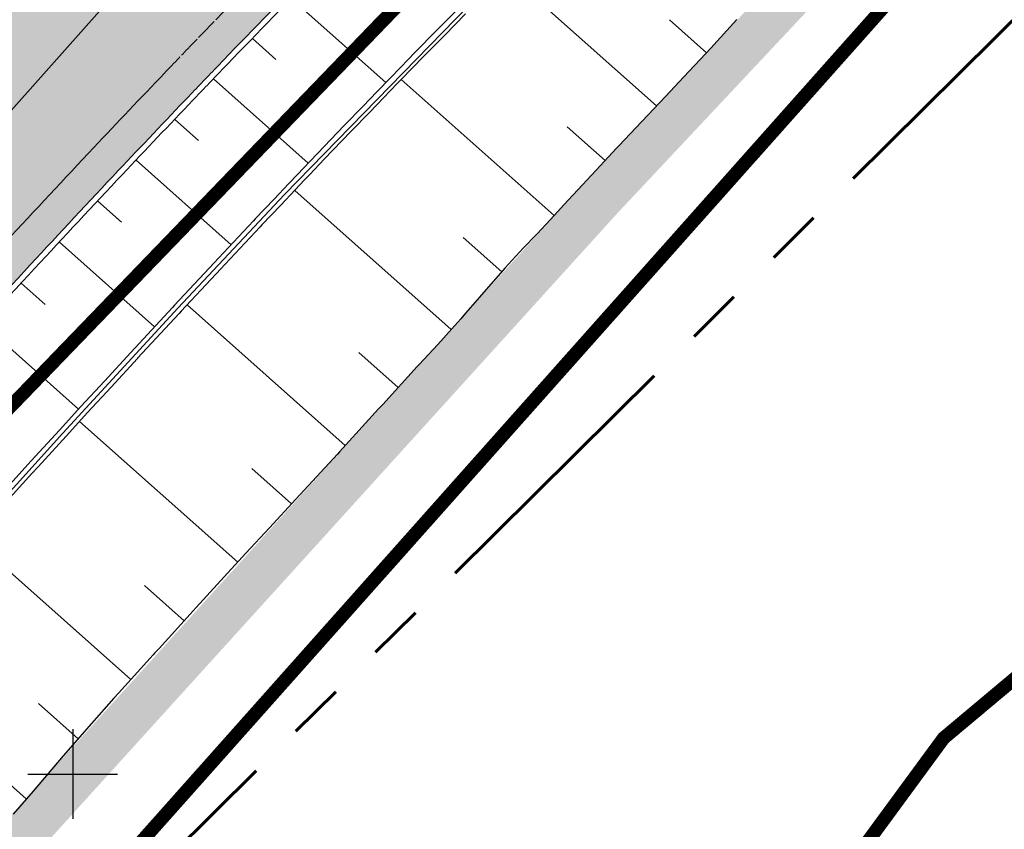
# Model space of a CAD drawing. Units: metres. Extents: x 548908 to 557403, y 6579295 to 6585864.
# Drawn here: x 550498 to 550542, y 6580098 to 6580134 of the extents above; entities that cross this region are included whole.
import ezdxf

# ---------------------------------------------------------------- set-up
doc = ezdxf.new("R2010")
doc.units = ezdxf.units.M
for name, pattern in [('12207-GEO-1_must$0$KATASTRIPIIR', [0.02, 0.01, 0.01]), ('2014_0027_100R0200_AP$0$2014_0027_PLAAN$0$Tkm_911', [1, 1, 0]), ('2014_0027_100R0200_AP$0$2014_0027_PLAAN$0$Tkm_912', [6, 3, 3]), ('ACAD_ISO06W100', [37.5, 24, -3, 0.5, -3, 0.5, -3, 0.5, -3]), ('PHANTOM', [2.5, 1.25, -0.25, 0.25, -0.25, 0.25, -0.25])]:
    doc.linetypes.add(name, pattern=pattern)
doc.layers.get('0').update_dxf_attribs({"lineweight": 9})
for name, color, linetype, lineweight in [('-GEODEESIA', 7, 'Continuous', 9), ('-RINGTEE RISTMIK', 7, 'Continuous', 9), ('2014_0027_100R0200_AP$0$PLAAN$0$_R-KILLUSTIK', 28, '2014_0027_100R0200_AP$0$2014_0027_PLAAN$0$TRACKS', 9), ('2014_0027_100R0200_AP$0$PLAAN$0$_R-KRAAV-VOOLUSUUND', 180, '2014_0027_100R0200_AP$0$2014_0027_PLAAN$0$KRAAV_LINE', 20), ('2014_0027_100R0200_AP$0$PLAAN$0$_R-MARKEERING-911-PRITSPLASTIK', 7, '2014_0027_100R0200_AP$0$2014_0027_PLAAN$0$Tkm_911', 0), ('2014_0027_100R0200_AP$0$PLAAN$0$_R-MARKEERING-911a-TERMOPLASTIK', 7, '2014_0027_100R0200_AP$0$2014_0027_PLAAN$0$Tkm_911a', 0), ('2014_0027_100R0200_AP$0$PLAAN$0$_R-MARKEERING-912-TERMOPLASTIK', 7, '2014_0027_100R0200_AP$0$2014_0027_PLAAN$0$Tkm_912', 0), ('2014_0027_100R0200_AP$0$PLAAN$0$_R-PEENAR', 94, 'Continuous', 13), ('2014_0027_TEEMAA$0$_R-TEEMAA-ALA', 150, 'PHANTOM', 60), ('DP_KR-olemasolev', 36, 'Continuous', 9), ('DP_KV-maanteevööndid', 200, 'ACAD_ISO06W100', 9)]:
    doc.layers.add(name, color=color, linetype=linetype, lineweight=lineweight)
for name, color, linetype in [('12207-GEO-1_must$0$PIIR', 7, 'Continuous'), ('12207-GEO-1_must$0$vork', 7, 'Continuous'), ('2014_0027_100R0200_AP$0$HATCH$0$_R-KATNED-ASFALT-SÕIDUTEE', 253, 'Continuous')]:
    doc.layers.add(name, color=color, linetype=linetype)
doc.layers.add('2014_0027_100R0200_AP$0$HATCH$0$_R-KATEND-MURU', color=7, linetype='Continuous', lineweight=9, true_color=0xa1bf36)
doc.layers.add('2014_0027_100R0200_AP$0$PLAAN$0$_R-KATTE-SERV-SÕIDUTEE', color=7, linetype='Continuous', lineweight=20, true_color=0xc63418)
doc.layers.add('2014_0027_100R0200_AP$0$NOLVAD$0$C-ROAD-CORR', color=7, linetype='Continuous', true_color=0x5ca551)
doc.styles.add('2014_0027_100R0200_AP$0$2014_0027_PLAAN$0$ROMANC', font='romanc.shx', dxfattribs={"width": 0.8})
doc.styles.add('2014_0027_100R0200_AP$0$2014_0027_PLAAN$0$Standard', font='simplex.shx')
doc.linetypes.add('2014_0027_100R0200_AP$0$2014_0027_PLAAN$0$KRAAV_LINE', pattern='A,0.5,-0.2,["~~>",2014_0027_100R0200_AP$0$2014_0027_PLAAN$0$Standard,S=0.1,R=0,X=-0.1,Y=-0.05],-0.25', length=0.95)
doc.linetypes.add('2014_0027_100R0200_AP$0$2014_0027_PLAAN$0$Tkm_911a', pattern='A,0,0.5,["I",2014_0027_100R0200_AP$0$2014_0027_PLAAN$0$ROMANC,S=0.6,R=0,X=-0.2,Y=-0.6],0,["I",2014_0027_100R0200_AP$0$2014_0027_PLAAN$0$ROMANC,S=0.6,R=0,X=-0.1,Y=-0.6],1e-09,["I",2014_0027_100R0200_AP$0$2014_0027_PLAAN$0$ROMANC,S=0.6,R=0,X=0,Y=-0.6],0.5', length=1.000000001)
doc.linetypes.add('2014_0027_100R0200_AP$0$2014_0027_PLAAN$0$TRACKS', pattern='A,3.81,[130,ltypeshp.shx,S=6.35,R=0,X=0,Y=0],3.81', length=7.62)

# ---------------------------------------------------------------- blocks, each defined once
blk = doc.blocks.new('12207-GEO-1_must$0$VKORIS')
at = {"color": 0, "linetype": 'Continuous'}
for p, q in [((-1.423576730799099e-13, 4.000355117866842), (-1.423576730799099e-13, -4.000355117867127)), ((-4.000355117866984, 0), (4.000355117866984, 0))]:
    blk.add_line(p, q, dxfattribs=at)
blk = doc.blocks.new('12207-GEO-1_must')
at = {"layer": '12207-GEO-1_must$0$PIIR', "linetype": '12207-GEO-1_must$0$KATASTRIPIIR', "ltscale": 0.5, "flags": 128}
blk.add_lwpolyline([(550656.1, 6580233.27), (550515.63, 6580135.46), (550496.4, 6580115.53), (550480.56, 6580093.890000001), (550466.38, 6580066.55), (550459.13, 6580037.24), (550488.72, 6580024.44), (550508.17, 6580016.04), (550527.11, 6580007.86), (550531.51, 6580014.87), (550528.54, 6580018.45), (550503.01, 6580049.2), (550506.61, 6580057.7), (550538.8200000001, 6580101.600000001), (550583.3200000001, 6580138.9), (550629.42, 6580177.29), (550643.42, 6580188.99), (550656.42, 6580193.79), (550694.42, 6580197.99), (550705.29, 6580173.18), (550710.38, 6580161.57), (550725.91, 6580168.4), (550720.49, 6580180.810000001), (550706.21, 6580213.47), (550666.86, 6580220.34), (550656.1, 6580233.27)], close=True, dxfattribs=at)
blk.add_lwpolyline([(550656.1, 6580233.27), (550515.63, 6580135.46), (550496.4, 6580115.53), (550480.56, 6580093.890000001), (550466.38, 6580066.55), (550459.13, 6580037.24), (550488.72, 6580024.44), (550508.17, 6580016.04), (550527.11, 6580007.86), (550531.51, 6580014.87), (550528.54, 6580018.45), (550503.01, 6580049.2), (550506.61, 6580057.7), (550538.8200000001, 6580101.600000001), (550583.3200000001, 6580138.9), (550629.42, 6580177.29), (550643.42, 6580188.99), (550656.42, 6580193.79), (550694.42, 6580197.99), (550705.29, 6580173.18), (550710.38, 6580161.57), (550725.91, 6580168.4), (550720.49, 6580180.810000001), (550706.21, 6580213.47), (550666.86, 6580220.34), (550656.1, 6580233.27)], close=True, dxfattribs=at)
at = {"layer": '12207-GEO-1_must$0$vork', "ltscale": 0.5, "xscale": 0.5, "yscale": 0.5, "zscale": 0.5}
blk.add_blockref('12207-GEO-1_must$0$VKORIS', (550500, 6580100), dxfattribs=at)
blk = doc.blocks.new('2014_0027_100R0200_AP')
at = {"layer": '2014_0027_100R0200_AP$0$HATCH$0$_R-KATEND-MURU'}
h = blk.add_hatch(dxfattribs=at)
h.set_pattern_fill('ANSI36', color=256, scale=0.2, angle=30, style=0)
h.set_pattern_definition([(74.99999999999999, (0, 0), (-0.325750235823382, 1.237735168103828), [1.5875, -0.3175, 0, -0.3175])])
h.paths.add_polyline_path([(550465.5977361272, 6580063.609920309), (550478.4130333234, 6580076.634138489), (550491.4008510337, 6580089.763308132), (550498.3206650915, 6580096.37210496), (550524.2901926385, 6580125.020653254), (550540.4233258766, 6580142.218234014), (550549.0390603779, 6580150.443281157), (550564.4179890355, 6580163.405705915), (550578.0073766094, 6580174.231778999), (550606.4790578156, 6580194.537535293), (550610.5748820658, 6580197.575341121), (550614.4266853472, 6580200.946096919), (550627.1620158331, 6580212.569331044), (550636.7866763636, 6580221.588285159), (550649.5718829252, 6580231.745200073), (550672.0604487497, 6580250.513893709), (550675.3574846108, 6580252.590728801), (550689.8766870981, 6580262.42939716), (550699.1672765915, 6580268.59263688), (550701.1153464578, 6580270.081744516), (550703.0825603687, 6580271.028149112), (550707.0758653963, 6580272.742842318), (550710.9247394102, 6580273.804138548), (550713.4700369382, 6580274.190715107), (550715.5868328986, 6580274.364990684), (550729.6713735185, 6580273.259030152), (550731.1620757451, 6580273.007857912), (550732.3652912991, 6580274.833316099), (550729.9162860627, 6580275.24595527), (550715.5830382796, 6580276.371445037), (550713.2375546383, 6580276.178341629), (550710.5073017013, 6580275.763674277), (550706.4124007929, 6580274.634538099), (550702.2540961377, 6580272.848995373), (550700.063589348, 6580271.795167072), (550698.005873323, 6580270.222245742), (550688.7628860397, 6580264.090584625), (550674.2632273613, 6580254.265159764), (550665.8538754829, 6580248.968026878), (550665.2782399268, 6580247.914750187), (550660.4880631018, 6580243.460740266), (550648.3089152867, 6580233.296166151), (550635.4786971501, 6580223.103492821), (550625.8040626768, 6580214.037709761), (550613.0938666626, 6580202.437415271), (550609.3185675312, 6580199.133609105), (550605.3025911966, 6580196.155025169), (550576.8027781014, 6580175.829205455), (550563.1501703179, 6580164.952767584), (550547.7027879306, 6580151.932645288), (550539.002412919, 6580143.626795727), (550522.8198685719, 6580126.376543764), (550496.8872404825, 6580097.768701481), (550489.9989768156, 6580091.190036984), (550476.9893066918, 6580078.038777098), (550468.9556147407, 6580069.874116134)])
at = {"layer": '2014_0027_100R0200_AP$0$HATCH$0$_R-KATNED-ASFALT-SÕIDUTEE', "ltscale": 5, "transparency": 33554687}
h = blk.add_hatch(color=256, dxfattribs=at)
h.dxf.hatch_style = 1
edge = h.paths.add_edge_path()
edge.add_line((550528.2533534889, 6580161.434318394), (550860.25095329, 6580534.769925585))
edge.add_line((550860.25095329, 6580534.769925585), (550865.5657307312, 6580531.027848517))
edge.add_arc((551305.874600115, 6580221.011156138), 538.5000000105383, 138.3541411151372, 144.8510398354551, ccw=False)
edge.add_line((550903.4716156509, 6580578.85761498), (550981.0246057218, 6580666.069241488))
edge.add_line((550981.0246057218, 6580666.069241488), (551026.165802488, 6580721.561250999))
edge.add_arc((549132.868353184, 6582369.141549242), 2509.800006116008, 318.9696433922891, 320.2388835395734)
edge.add_arc((549132.8683585768, 6582369.141544678), 2509.799999051692, 320.2388835409167, 322.8424375076925)
edge.add_line((551133.1225136312, 6580853.19980753), (551117.4964621873, 6580865.03140056))
edge.add_arc((549132.868357959, 6582369.141545176), 2490.199999844805, 318.274994392933, 322.84223591045304, ccw=False)
edge.add_line((550991.4236110244, 6580711.77362871), (550940.483422887, 6580659.001657166))
edge.add_line((550940.483422887, 6580659.001657166), (550888.0273904438, 6580600.014168317))
edge.add_arc((545658.2818844693, 6585250.690190579), 6998.501662591611, 318.28398302775065, 318.35414109726736, ccw=False)
edge.add_arc((549577.1569983466, 6581757.134174985), 1748.500158567173, 318.14366681715654, 318.28398300179697, ccw=False)
edge.add_arc((549794.396385375, 6581562.515070399), 1456.833315840452, 317.86303452219096, 318.14366680235446, ccw=False)
edge.add_arc((550183.7063704624, 6581210.290004212), 931.8335427555909, 317.51224395291683, 317.8630344580215, ccw=False)
edge.add_arc((550282.0295287749, 6581120.232075858), 798.499848889262, 317.02113746333197, 317.5122439304687, ccw=False)
edge.add_arc((550419.2053184089, 6580992.408163876), 611.0001162601022, 316.4598724819562, 317.0211374351394, ccw=False)
edge.add_arc((550464.5112763192, 6580949.354070521), 548.4998380462096, 315.75829188886456, 316.45987247466735, ccw=False)
edge.add_arc((550532.8950038708, 6580882.756877907), 453.0455544442067, 314.98655243260407, 315.758291891256, ccw=False)
edge.add_arc((550558.1626859322, 6580857.477332203), 417.3032659367208, 314.0744978090567, 314.986552431553, ccw=False)
edge.add_arc((550598.2928771148, 6580816.029288267), 359.6112163071008, 313.09228380031834, 314.0744978054609, ccw=False)
edge.add_arc((550605.8837863915, 6580807.915275719), 348.5000011048279, 310.8899718883576, 313.0922837990827, ccw=False)
edge.add_line((550834.0148533795, 6580544.460408531), (550838.2698087039, 6580539.546616189))
edge.add_line((550838.2698087039, 6580539.546616189), (550604.7716139802, 6580276.974867595))
edge.add_line((550604.7716139802, 6580276.974867595), (550599.1271410038, 6580281.11492752))
edge.add_arc((549874.461336411, 6580812.636624801), 898.6967469767893, 318.35476862698, 323.7410155704547, ccw=False)
edge.add_line((550546.0338066871, 6580215.43794748), (550422.2788801347, 6580076.27392739))
edge.add_arc((545643.5087051049, 6584325.909371484), 6395.00162575879, 318.3004263271122, 318.35414110126914, ccw=False)
edge.add_arc((549227.396551615, 6581132.829613409), 1595.000538489006, 318.19299674469244, 318.3004262980452, ccw=False)
edge.add_arc((549426.1690108152, 6580955.062799705), 1328.333085298866, 317.97813758997063, 318.192996752529, ccw=False)
edge.add_arc((549782.7557874599, 6580633.744165429), 848.333299870766, 317.7095635896553, 317.9781376105308, ccw=False)
edge.add_arc((549872.9341131798, 6580551.71571316), 726.4284295363158, 317.333560114948, 317.70956360566214, ccw=False)
edge.add_arc((549998.9874508912, 6580435.533670677), 554.9999869027905, 316.9038416739471, 317.3335601536704, ccw=False)
edge.add_line((550404.2529303838, 6580056.343907374), (550413.2284979895, 6580046.910104693))
edge.add_arc((550413.6348820118, 6580046.618810982), 0.4999999999025878, -35.63273458922032, 144.3672652774087, ccw=False)
edge.add_line((550414.0412660348, 6580046.327517271), (550424.6072506263, 6580038.753880786))
edge.add_arc((550583.0970192871, 6579925.149333663), 194.9999997360074, 138.3541411104831, 144.3672653469758, ccw=False)
edge.add_line((550437.3800613353, 6580054.731616643), (550478.3518175215, 6580100.804617167))
edge.add_arc((556304.5140247857, 6574917.509183694), 7798.122698189864, 138.2938051976477, 138.3418335724542, ccw=False)
edge.add_arc((551937.3829351512, 6578809.328194747), 1948.499704453749, 138.1731376677576, 138.2938066428798, ccw=False)
edge.add_arc((551695.2048206277, 6579026.064815526), 1623.499701467694, 137.9317997986818, 138.1731376814297, ccw=False)
edge.add_arc((551260.9315591081, 6579418.023229429), 1038.499988732117, 137.6301273870023, 137.9317998388434, ccw=False)
edge.add_arc((551151.1654013811, 6579518.147713512), 889.9283841268976, 137.2077861502177, 137.6301273867664, ccw=False)
edge.add_arc((550997.84914713, 6579660.08142684), 681.0000404377847, 136.7251102318337, 137.2077862002885, ccw=False)
edge.add_arc((550947.1439067397, 6579707.821689751), 611.3569926452691, 136.2973424832764, 136.7251102166979, ccw=False)
edge.add_arc((550947.1439069225, 6579707.821689567), 611.3569929048908, 136.1217656742127, 136.2973424826251, ccw=False)
edge.add_arc((550870.4756220459, 6579781.545153005), 504.9935829967657, 135.4580861938751, 136.1217657025097, ccw=False)
edge.add_arc((550842.08940712, 6579809.481056637), 465.1665581322266, 134.6737384237592, 135.4580861909381, ccw=False)
edge.add_arc((550796.8922745184, 6579855.195877688), 400.8810569743154, 133.8290553067248, 134.6737383626425, ccw=False)
edge.add_arc((550788.3182799382, 6579864.127685384), 388.5000000009611, 131.1773692330287, 133.8290553082225, ccw=False)
edge.add_line((550532.5329029127, 6580156.541930763), (550528.2533534889, 6580161.434318394))
at = {"layer": '2014_0027_100R0200_AP$0$NOLVAD$0$C-ROAD-CORR', "linetype": 'Continuous'}
for p, q in [((550526.023529366, 6580129.801145348), (550519.340204227, 6580135.744451751)), ((550509.7493025593, 6580134.582969225), (550513.9580068641, 6580130.840278464)), ((550509.7493025593, 6580134.582969225), (550513.9580068641, 6580130.840278464)), ((550517.2024939914, 6580134.157312988), (550516.2645119939, 6580133.204472329)), ((550517.2024939914, 6580134.157312988), (550516.2645119939, 6580133.204472329)), ((550517.5014005721, 6580133.891503177), (550516.5634185746, 6580132.938662518)), ((550516.2645119939, 6580133.204472329), (550515.2194275599, 6580132.136996088)), ((550516.2645119939, 6580133.204472329), (550515.2194275599, 6580132.136996088)), ((550528.2470966002, 6580132.163814768), (550526.5958629693, 6580133.632213688)), ((550529.6015061005, 6580133.641322942), (550529.1531385866, 6580133.155306526)), ((550508.0053030523, 6580132.791754178), (550509.0594413702, 6580131.854336517)), ((550508.0053030523, 6580132.791754178), (550509.0594413702, 6580131.854336517)), ((550516.5634185746, 6580132.938662518), (550515.5183341408, 6580131.871186276)), ((550529.1531385866, 6580133.155306526), (550528.435836955, 6580132.365968229)), ((550529.1531385866, 6580133.155306526), (550528.435836955, 6580132.365968229)), ((550528.435836955, 6580132.365968229), (550527.2435044415, 6580131.088900879)), ((550528.435836955, 6580132.365968229), (550527.2435044415, 6580131.088900879)), ((550515.2194275599, 6580132.136996088), (550514.9735166521, 6580131.88491669)), ((550515.2194275599, 6580132.136996088), (550514.9735166521, 6580131.88491669)), ((550514.9735166521, 6580131.88491669), (550514.1768876426, 6580131.066080536)), ((550514.9735166521, 6580131.88491669), (550514.1768876426, 6580131.066080536)), ((550515.272423233, 6580131.619106879), (550514.4757942235, 6580130.800270724)), ((550515.5183341408, 6580131.871186276), (550515.272423233, 6580131.619106879)), ((550514.1768876426, 6580131.066080536), (550513.5532552422, 6580130.422728075)), ((550514.1768876426, 6580131.066080536), (550513.5532552422, 6580130.422728075)), ((550527.2435044415, 6580131.088900879), (550526.415898721, 6580130.216967716)), ((550527.2435044415, 6580131.088900879), (550526.415898721, 6580130.216967716)), ((550506.2701371671, 6580130.991979905), (550510.4936209741, 6580127.23614612)), ((550506.2701371671, 6580130.991979905), (550510.4936209741, 6580127.23614612)), ((550514.4757942235, 6580130.800270724), (550513.8521618231, 6580130.156918263)), ((550521.4552734897, 6580124.898716229), (550514.6349439994, 6580130.963857022)), ((550513.5532552422, 6580130.422728075), (550512.9377618507, 6580129.785750254)), ((550513.5532552422, 6580130.422728075), (550512.9377618507, 6580129.785750254)), ((550513.8521618231, 6580130.156918263), (550513.2366684314, 6580129.519940442)), ((550526.415898721, 6580130.216967716), (550525.363912539, 6580129.102101378)), ((550526.415898721, 6580130.216967716), (550525.363912539, 6580129.102101378)), ((550512.9377618507, 6580129.785750254), (550512.1006679521, 6580128.916195755)), ((550512.9377618507, 6580129.785750254), (550512.1006679521, 6580128.916195755)), ((550513.2366684314, 6580129.519940442), (550512.399574533, 6580128.650385943)), ((550504.5428460567, 6580129.184646717), (550505.600245845, 6580128.244328717)), ((550504.5428460567, 6580129.184646717), (550505.600245845, 6580128.244328717)), ((550512.1006679521, 6580128.916195755), (550510.9128842262, 6580127.675896865)), ((550512.1006679521, 6580128.916195755), (550510.9128842262, 6580127.675896865)), ((550523.731446789, 6580127.357735691), (550522.0435559398, 6580128.858732916)), ((550525.363912539, 6580129.102101378), (550524.3470020283, 6580128.017853871)), ((550525.363912539, 6580129.102101378), (550524.3470020283, 6580128.017853871)), ((550512.399574533, 6580128.650385943), (550511.211790807, 6580127.410087054)), ((550524.3470020283, 6580128.017853871), (550524.2377816152, 6580127.901015544)), ((550524.3470020283, 6580128.017853871), (550524.2377816152, 6580127.901015544)), ((550510.9128842262, 6580127.675896865), (550510.2665874349, 6580126.998018482)), ((550510.9128842262, 6580127.675896865), (550510.2665874349, 6580126.998018482)), ((550524.2377816152, 6580127.901015544), (550523.3271060521, 6580126.923891987)), ((550524.2377816152, 6580127.901015544), (550523.3271060521, 6580126.923891987)), ((550502.8234693296, 6580127.369783026), (550507.05836785, 6580123.603798435)), ((550502.8234693296, 6580127.369783026), (550507.05836785, 6580123.603798435)), ((550511.211790807, 6580127.410087054), (550510.5654940157, 6580126.732208671)), ((550510.034706411, 6580126.754349572), (550509.6212195196, 6580126.319242202)), ((550510.034706411, 6580126.754349572), (550509.6212195196, 6580126.319242202)), ((550510.2665874349, 6580126.998018482), (550510.034706411, 6580126.754349572)), ((550510.2665874349, 6580126.998018482), (550510.034706411, 6580126.754349572)), ((550510.5654940157, 6580126.732208671), (550510.3336129918, 6580126.48853976)), ((550523.3271060521, 6580126.923891987), (550522.3126310918, 6580125.82919554)), ((550523.3271060521, 6580126.923891987), (550522.3126310918, 6580125.82919554)), ((550509.6212195196, 6580126.319242202), (550508.9752637837, 6580125.637966179)), ((550509.6212195196, 6580126.319242202), (550508.9752637837, 6580125.637966179)), ((550510.3336129918, 6580126.48853976), (550509.9201261004, 6580126.05343239)), ((550509.9201261004, 6580126.05343239), (550509.2741703645, 6580125.372156368)), ((550516.8728398571, 6580119.820060661), (550509.8941454993, 6580126.026031192)), ((550522.3126310918, 6580125.82919554), (550522.0739511964, 6580125.570685793)), ((550522.3126310918, 6580125.82919554), (550522.0739511964, 6580125.570685793)), ((550501.110978193, 6580125.548423302), (550502.1708508799, 6580124.605906217)), ((550501.110978193, 6580125.548423302), (550502.1708508799, 6580124.605906217)), ((550508.9752637837, 6580125.637966179), (550508.135485555, 6580124.749441837)), ((550508.9752637837, 6580125.637966179), (550508.135485555, 6580124.749441837)), ((550509.2741703645, 6580125.372156368), (550508.4343921358, 6580124.483632025)), ((550522.0739511964, 6580125.570685793), (550521.3008176064, 6580124.730955776)), ((550522.0739511964, 6580125.570685793), (550521.3008176064, 6580124.730955776)), ((550508.0527708089, 6580124.661752247), (550506.4898665913, 6580122.998965084)), ((550508.0527708089, 6580124.661752247), (550506.4898665913, 6580122.998965084)), ((550508.135485555, 6580124.749441837), (550508.0527708089, 6580124.661752247)), ((550508.135485555, 6580124.749441837), (550508.0527708089, 6580124.661752247)), ((550508.4343921358, 6580124.483632025), (550508.3516773898, 6580124.395942436)), ((550521.3008176064, 6580124.730955776), (550520.6905025025, 6580124.07576059)), ((550521.3008176064, 6580124.730955776), (550520.6905025025, 6580124.07576059)), ((550508.3516773898, 6580124.395942436), (550506.7887731721, 6580122.733155272)), ((550520.6905025025, 6580124.07576059), (550520.0715458583, 6580123.44186255)), ((550520.6905025025, 6580124.07576059), (550520.0715458583, 6580123.44186255)), ((550499.4051360907, 6580123.720835311), (550503.6485384409, 6580119.947288486)), ((550499.4051360907, 6580123.720835311), (550503.6485384409, 6580119.947288486)), ((550519.1212029983, 6580122.398008909), (550517.4052372592, 6580123.923972401)), ((550520.0715458583, 6580123.44186255), (550519.2565117838, 6580122.552690825)), ((550520.0715458583, 6580123.44186255), (550519.2565117838, 6580122.552690825)), ((550506.2991824107, 6580122.795335102), (550504.5329024788, 6580120.901958792)), ((550506.2991824107, 6580122.795335102), (550504.5329024788, 6580120.901958792)), ((550506.4898665913, 6580122.998965084), (550506.2991824107, 6580122.795335102)), ((550506.4898665913, 6580122.998965084), (550506.2991824107, 6580122.795335102)), ((550506.7887731721, 6580122.733155272), (550506.5980889916, 6580122.52952529)), ((550506.5980889916, 6580122.52952529), (550504.8318090596, 6580120.636148981)), ((550519.2565117838, 6580122.552690825), (550518.1265638253, 6580121.260960099)), ((550519.2565117838, 6580122.552690825), (550518.1265638253, 6580121.260960099)), ((550497.7051479045, 6580121.887797637), (550498.7668270057, 6580120.943674155)), ((550497.7051479045, 6580121.887797637), (550498.7668270057, 6580120.943674155)), ((550512.146954764, 6580114.653098482), (550505.0980283027, 6580120.921524588)), ((550518.1265638253, 6580121.260960099), (550517.5118701197, 6580120.554977918)), ((550518.1265638253, 6580121.260960099), (550517.5118701197, 6580120.554977918)), ((550504.4420072095, 6580120.80417076), (550502.588886021, 6580118.802949336)), ((550504.4420072095, 6580120.80417076), (550502.588886021, 6580118.802949336)), ((550504.7409137903, 6580120.538360949), (550502.887792602, 6580118.537139525)), ((550504.5329024788, 6580120.901958792), (550504.4420072095, 6580120.80417076)), ((550504.5329024788, 6580120.901958792), (550504.4420072095, 6580120.80417076)), ((550504.8318090596, 6580120.636148981), (550504.7409137903, 6580120.538360949)), ((550517.5118701197, 6580120.554977918), (550517.2913480652, 6580120.301207772)), ((550517.5118701197, 6580120.554977918), (550517.2913480652, 6580120.301207772)), ((550496.0110705361, 6580120.049294037), (550500.2604994688, 6580116.270387929)), ((550496.0110705361, 6580120.049294037), (550500.2604994688, 6580116.270387929)), ((550517.2913480652, 6580120.301207772), (550516.898142981, 6580119.848064322)), ((550517.2913480652, 6580120.301207772), (550516.898142981, 6580119.848064322)), ((550516.898142981, 6580119.848064322), (550516.2690313706, 6580119.151809258)), ((550516.898142981, 6580119.848064322), (550516.2690313706, 6580119.151809258)), ((550502.583867353, 6580118.797509892), (550501.407669647, 6580117.520436711)), ((550502.583867353, 6580118.797509892), (550501.407669647, 6580117.520436711)), ((550502.588886021, 6580118.802949336), (550502.583867353, 6580118.797509892)), ((550502.588886021, 6580118.802949336), (550502.583867353, 6580118.797509892)), ((550514.5080271666, 6580117.238541546), (550512.7535579066, 6580118.798745213)), ((550516.2690313706, 6580119.151809258), (550515.4400639988, 6580118.253671103)), ((550516.2690313706, 6580119.151809258), (550515.4400639988, 6580118.253671103)), ((550502.8827739338, 6580118.531700081), (550501.7065762279, 6580117.254626899)), ((550502.887792602, 6580118.537139525), (550502.8827739338, 6580118.531700081)), ((550515.358415723, 6580118.16503313), (550513.8157183313, 6580116.484276564)), ((550515.358415723, 6580118.16503313), (550513.8157183313, 6580116.484276564)), ((550515.4400639988, 6580118.253671103), (550515.358415723, 6580118.16503313)), ((550515.4400639988, 6580118.253671103), (550515.358415723, 6580118.16503313)), ((550501.407669647, 6580117.520436711), (550500.3637858146, 6580116.383245841)), ((550501.407669647, 6580117.520436711), (550500.3637858146, 6580116.383245841)), ((550501.7065762279, 6580117.254626899), (550500.6626923955, 6580116.117436029)), ((550500.3637858146, 6580116.383245841), (550499.4032460084, 6580115.333692624)), ((550500.3637858146, 6580116.383245841), (550499.4032460084, 6580115.333692624)), ((550500.6626923955, 6580116.117436029), (550499.7021525893, 6580115.067882813)), ((550513.6275067091, 6580116.2784478), (550511.884197783, 6580114.364643976)), ((550513.6275067091, 6580116.2784478), (550511.884197783, 6580114.364643976)), ((550513.8157183313, 6580116.484276564), (550513.6275067091, 6580116.2784478)), ((550513.8157183313, 6580116.484276564), (550513.6275067091, 6580116.2784478)), ((550507.3552385903, 6580109.448408238), (550500.3006633365, 6580115.721857667)), ((550499.4032460084, 6580115.333692624), (550498.1517021046, 6580113.961605497)), ((550499.4032460084, 6580115.333692624), (550498.1517021046, 6580113.961605497)), ((550499.7021525893, 6580115.067882813), (550498.4506086855, 6580113.695795685)), ((550511.884197783, 6580114.364643976), (550511.7944879719, 6580114.265801747)), ((550511.884197783, 6580114.364643976), (550511.7944879719, 6580114.265801747)), ((550498.1517021046, 6580113.961605497), (550497.8815970863, 6580113.664822379)), ((550498.1517021046, 6580113.961605497), (550497.8815970863, 6580113.664822379)), ((550511.7944879719, 6580114.265801747), (550509.9451632187, 6580112.261204252)), ((550511.7944879719, 6580114.265801747), (550509.9451632187, 6580112.261204252)), ((550497.8815970863, 6580113.664822379), (550496.4944576364, 6580112.137402247)), ((550497.8815970863, 6580113.664822379), (550496.4944576364, 6580112.137402247)), ((550498.4506086855, 6580113.695795685), (550498.1805036672, 6580113.399012567)), ((550509.7511046265, 6580112.050927515), (550507.9868145612, 6580113.619864567)), ((550498.1805036672, 6580113.399012567), (550496.7933642173, 6580111.871592435)), ((550509.9401390868, 6580112.255769667), (550508.7626651329, 6580110.979831419)), ((550509.9401390868, 6580112.255769667), (550508.7626651329, 6580110.979831419)), ((550509.9451632187, 6580112.261204252), (550509.9401390868, 6580112.255769667)), ((550509.9451632187, 6580112.261204252), (550509.9401390868, 6580112.255769667)), ((550508.7626651329, 6580110.979831419), (550507.7176557542, 6580109.843641468)), ((550508.7626651329, 6580110.979831419), (550507.7176557542, 6580109.843641468)), ((550502.5870164778, 6580104.214216649), (550495.5374831397, 6580110.483182434)), ((550507.7176557542, 6580109.843641468), (550506.7560862231, 6580108.795003959)), ((550507.7176557542, 6580109.843641468), (550506.7560862231, 6580108.795003959)), ((550506.7560862231, 6580108.795003959), (550505.5032092406, 6580107.424102305)), ((550506.7560862231, 6580108.795003959), (550505.5032092406, 6580107.424102305)), ((550504.9668172242, 6580106.835231415), (550503.2038088521, 6580108.403028691)), ((550505.5032092406, 6580107.424102305), (550505.2328177722, 6580107.127573919)), ((550505.5032092406, 6580107.424102305), (550505.2328177722, 6580107.127573919)), ((550505.2328177722, 6580107.127573919), (550503.8442134184, 6580105.601456488)), ((550505.2328177722, 6580107.127573919), (550503.8442134184, 6580105.601456488)), ((550503.8442134184, 6580105.601456488), (550503.6631529961, 6580105.402059242)), ((550503.8442134184, 6580105.601456488), (550503.6631529961, 6580105.402059242)), ((550497.9266645135, 6580098.890437233), (550490.8056948967, 6580105.222929435)), ((550503.5775162983, 6580105.307716982), (550502.0409539486, 6580103.61136994)), ((550503.5775162983, 6580105.307716982), (550502.0409539486, 6580103.61136994)), ((550503.6631529961, 6580105.402059242), (550503.5775162983, 6580105.307716982)), ((550503.6631529961, 6580105.402059242), (550503.5775162983, 6580105.307716982)), ((550501.8279123956, 6580103.375637406), (550500.8293248137, 6580102.258950457)), ((550501.8279123956, 6580103.375637406), (550500.8293248137, 6580102.258950457)), ((550502.0409539486, 6580103.61136994), (550501.8279123956, 6580103.375637406)), ((550502.0409539486, 6580103.61136994), (550501.8279123956, 6580103.375637406)), ((550500.2357591003, 6580101.571102311), (550498.4690415169, 6580103.142198091)), ((550500.8293248137, 6580102.258950457), (550499.5768942365, 6580100.807582848)), ((550500.8293248137, 6580102.258950457), (550499.5768942365, 6580100.807582848)), ((550499.5741138381, 6580100.804357447), (550498.2288006612, 6580099.241975671)), ((550499.5741138381, 6580100.804357447), (550498.2288006612, 6580099.241975671)), ((550499.5768942365, 6580100.807582848), (550499.5741138381, 6580100.804357447)), ((550499.5768942365, 6580100.807582848), (550499.5741138381, 6580100.804357447)), ((550498.2288006612, 6580099.241975671), (550497.3437385595, 6580098.212197041)), ((550498.2288006612, 6580099.241975671), (550497.3437385595, 6580098.212197041))]:
    blk.add_line(p, q, dxfattribs=at)
at = {"layer": '2014_0027_100R0200_AP$0$PLAAN$0$_R-KATTE-SERV-SÕIDUTEE', "ltscale": 4, "flags": 128}
blk.add_lwpolyline([(550389.269059091, 6579701.659038883, 0.1977589510817263), (550396.3214398692, 6579857.939714584, -0.0994684060785765), (550384.8560778745, 6579935.311357995, -0.108231609039516), (550410.3610627252, 6580015.632974223, -0.06115880256271284), (550437.3800613353, 6580054.731616643), (550478.3518175215, 6580100.804617167, -0.0002095633217570645), (550482.6987783142, 6580105.686595076, -0.0005265177788759345), (550485.4322251757, 6580108.747385792, -0.001053035555167138), (550490.0033549254, 6580113.833498535, -0.001316295147015774), (550493.6775884521, 6580117.882909015, -0.001842813372216005), (550498.1162058691, 6580122.713075666, -0.002106074331305979), (550502.0312331333, 6580126.906502469, -0.001866491012981431), (550505.1724779205, 6580130.217983016, -0.000766098499110178), (550506.4689394735, 6580131.570371969, -0.002895856245750496), (550510.5477483607, 6580135.763227942, -0.003422376116094702), (550515.0452978013, 6580140.271137148, -0.003685641803788719), (550519.2784956518, 6580144.395137065, -0.03197730725679689), (550557.2138601912, 6580176.414408082), (550630.8345794103, 6580230.896626983)], format="xyb", dxfattribs=at)
at = {"layer": '2014_0027_100R0200_AP$0$PLAAN$0$_R-KILLUSTIK', "ltscale": 0.1, "flags": 128}
blk.add_lwpolyline([(550604.9142204033, 6580205.089525515), (550587.0393490079, 6580191.447412467), (550576.2853705316, 6580183.257235533), (550547.8999416939, 6580161.628269278), (550542.174185239, 6580157.165080979), (550536.1477686082, 6580151.988876988), (550527.5511290292, 6580144.046680849), (550522.441265162, 6580139.105475156), (550520.0132860126, 6580136.700112936), (550509.4428228927, 6580125.84040307), (550504.6793645001, 6580120.76576132), (550499.5510458731, 6580115.198947386), (550488.9521632664, 6580103.451217433), (550474.6004112496, 6580087.334019574), (550461.7306033481, 6580072.871034447), (550439.1782280897, 6580047.506192535), (550436.1683130452, 6580043.869792107), (550432.4941872997, 6580039.067881194), (550427.7848391627, 6580032.45812852), (550423.6717736379, 6580026.126433775), (550419.403214463, 6580019.109581572), (550414.6790333737, 6580010.642133682), (550410.0412528343, 6580001.818846368), (550406.8141743634, 6579995.003133213), (550403.4090345936, 6579986.847733811), (550400.0851598234, 6579977.685844295), (550398.6242169442, 6579973.118419069), (550396.253660826, 6579964.686875826), (550394.2759377195, 6579956.170197115), (550392.7003057925, 6579947.537387921), (550391.627924005, 6579939.952599965), (550391.094457628, 6579934.988000337), (550390.8164077095, 6579926.033191137), (550390.8927514736, 6579920.602513339), (550391.4243979836, 6579911.905480995), (550392.0052272069, 6579906.545785627), (550393.7687827277, 6579895.577796213), (550395.8639777326, 6579885.951956844), (550399.0239578107, 6579874.128432917), (550400.6140175294, 6579868.95966146), (550403.4761300288, 6579860.53488179)], dxfattribs=at)
at = {"layer": '2014_0027_100R0200_AP$0$PLAAN$0$_R-KRAAV-VOOLUSUUND', "ltscale": 20, "flags": 128}
blk.add_lwpolyline([(550665.906371612, 6580248.755382379), (550662.5034410086, 6580246.10370121), (550647.9243658668, 6580236.60062399), (550633.0076363806, 6580226.826159926), (550631.8474047208, 6580226.014320279), (550618.6142542101, 6580215.701853936), (550608.8903991011, 6580208.124147588), (550587.0393490079, 6580191.447412467), (550576.2853705316, 6580183.257235533), (550547.8999416952, 6580161.628269278), (550542.174185239, 6580157.165080979), (550536.1477686082, 6580151.988876989), (550527.5511290291, 6580144.046680849), (550522.441265162, 6580139.105475156), (550520.0132860127, 6580136.700112936), (550509.4428228927, 6580125.84040307), (550504.6793645001, 6580120.76576132), (550499.5510458731, 6580115.198947386), (550488.9521632664, 6580103.451217433), (550474.6004112494, 6580087.334019574), (550461.7306033564, 6580072.871034456), (550439.1782280928, 6580047.506192539), (550436.1683130453, 6580043.869792107), (550432.4941872997, 6580039.067881194), (550427.7848391627, 6580032.45812852), (550423.6717736379, 6580026.126433775), (550419.403214463, 6580019.109581572), (550414.6790333737, 6580010.642133682), (550410.0412528343, 6580001.818846368), (550406.8141743634, 6579995.003133213), (550403.4090345936, 6579986.847733811), (550400.0851598235, 6579977.685844295), (550398.6242169442, 6579973.118419069), (550396.253660826, 6579964.686875826), (550394.2759377195, 6579956.170197115), (550392.7003057925, 6579947.537387921), (550391.627924005, 6579939.952599966), (550391.094457628, 6579934.988000337), (550390.8164077095, 6579926.033191137), (550390.8927514736, 6579920.602513339), (550391.4243979836, 6579911.905480995), (550392.0052272069, 6579906.545785627), (550393.7687827277, 6579895.577796213), (550395.8639777326, 6579885.951956844), (550399.0239578107, 6579874.128432917), (550400.6140175294, 6579868.95966146), (550403.4761300288, 6579860.53488179)], dxfattribs=at)
at = {"layer": '2014_0027_100R0200_AP$0$PLAAN$0$_R-MARKEERING-911-PRITSPLASTIK', "lineweight": 9, "flags": 128}
blk.add_lwpolyline([(550504.0880752701, 6580131.254356931, -0.000766098498921052), (550505.3877177669, 6580132.610064048, -0.002895856245617798), (550509.4786420814, 6580136.815374208, -0.00342237611606521), (550513.9906945514, 6580141.337819849, -0.00368564180399736), (550518.239732006, 6580145.477250778, -0.03197730725689234), (550556.3215651342, 6580177.620148324), (550625.6701150276, 6580228.940794411), (550659.781887259, 6580249.830671765), (550695.0395246501, 6580275.922705908, -0.1864798199077134), (550719.3662149537, 6580282.612676127), (550731.4844817362, 6580281.39246944, -0.07823278718514533), (550746.5269736313, 6580277.447126352, -0.07823278718514533)], format="xyb", dxfattribs=at)
at = {"layer": '2014_0027_100R0200_AP$0$PLAAN$0$_R-MARKEERING-911a-TERMOPLASTIK', "lineweight": 9, "flags": 128}
blk.add_lwpolyline([(550423.0365394147, 6580039.135704248, -0.02701316570656635), (550436.2591616572, 6580055.728403437), (550477.2309207519, 6580101.801407232, -0.0002095633217214687), (550481.5789289058, 6580106.684561659, -0.0005265177788986685), (550484.3144800406, 6580109.747708647, -0.001053035555242793), (550488.889833194, 6580114.838520601, -0.001316295147045456), (550492.5693737498, 6580118.893780012, -0.001842813372011074), (550497.0154725844, 6580123.732088048, -0.002106074331313791), (550500.9391232554, 6580127.934751472, -0.001866491012945826), (550504.0880752706, 6580131.25435693)], format="xyb", dxfattribs=at)
at = {"layer": '2014_0027_100R0200_AP$0$PLAAN$0$_R-MARKEERING-912-TERMOPLASTIK', "lineweight": 9, "flags": 128}
blk.add_lwpolyline([(550501.196334856, 6580134.018020689), (550474.6153537119, 6580104.127362621)], dxfattribs=at)
at = {"layer": '2014_0027_100R0200_AP$0$PLAAN$0$_R-PEENAR', "color": 94, "linetype": 'Continuous', "lineweight": 13, "ltscale": 4, "flags": 128}
blk.add_lwpolyline([(550396.1414628976, 6579859.189687635, -0.09788697457661094), (550385.1054906474, 6579935.293493049, -0.1082315915316572), (550410.5801660501, 6580015.512477409, -0.06116533667985008), (550437.5668779482, 6580054.565485512), (550478.5386336498, 6580100.638485489, -0.0002095633217724937), (550482.885419879, 6580105.520267309, -0.0005265177789150517), (550485.6185160315, 6580108.580665317, -0.001053035555247411), (550490.1889418806, 6580113.665994858, -0.00131629514703222), (550493.8622909025, 6580117.714430515, -0.00184281337196118), (550498.2996614166, 6580122.543240269, -0.00210607433129981), (550502.2132514464, 6580126.735127635, -0.001866491013117761), (550505.3532116957, 6580130.04525403, -0.0007660984990392126), (550506.6491430912, 6580131.397089955, -0.002895856245512046), (550510.7259327405, 6580135.587870231, -0.003422376115937106), (550515.2210650096, 6580140.093356698, -0.003685641803348239), (550519.451622926, 6580144.21478478, -0.02447690364156037), (550548.1121653989, 6580169.150774737)], format="xyb", dxfattribs=at)

msp = doc.modelspace()

# ---------------------------------------------------------------- linework, layer by layer
at = {"layer": '2014_0027_TEEMAA$0$_R-TEEMAA-ALA', "ltscale": 10, "flags": 128}
msp.add_lwpolyline([(550463.801898121, 6580056.127356404), (550576.8455292656, 6580168.276000194), (550576.8455292656, 6580168.276000194), (550656.1, 6580233.27), (550694.23, 6580265.09), (550711.190000004, 6580273.310000002), (550732.02, 6580271.890000001), (550746.93, 6580262.58), (550770.89, 6580250.91), (550793.89, 6580233.640000001), (550831.9, 6580205.09), (550859.83, 6580185.66), (550868.04, 6580179.870000003), (550921.01, 6580142.97), (550946.21, 6580125.370000001)], dxfattribs=at)
at = {"layer": 'DP_KR-olemasolev', "ltscale": 0.5, "const_width": 0.6, "flags": 128}
msp.add_lwpolyline([(550656.1, 6580233.27), (550515.63, 6580135.46), (550496.4, 6580115.53), (550480.56, 6580093.890000001), (550466.38, 6580066.55), (550459.13, 6580037.24), (550488.72, 6580024.44), (550508.17, 6580016.04), (550527.11, 6580007.86), (550531.51, 6580014.87), (550528.54, 6580018.45), (550503.01, 6580049.2), (550506.61, 6580057.7), (550538.8200000001, 6580101.600000001), (550583.3200000001, 6580138.9), (550629.42, 6580177.29)], dxfattribs=at)
msp.add_lwpolyline([(550656.1, 6580233.27), (550515.63, 6580135.46), (550496.4, 6580115.53), (550480.56, 6580093.890000001), (550466.38, 6580066.55), (550459.13, 6580037.24), (550488.72, 6580024.44), (550508.17, 6580016.04), (550527.11, 6580007.86), (550531.51, 6580014.87), (550528.54, 6580018.45), (550503.01, 6580049.2), (550506.61, 6580057.7), (550538.8200000001, 6580101.600000001), (550583.3200000001, 6580138.9), (550629.42, 6580177.29)], dxfattribs=at)
at = {"layer": 'DP_KV-maanteevööndid', "ltscale": 0.5, "const_width": 0.6, "flags": 128}
msp.add_lwpolyline([(550437.1945535496, 6580022.921468449), (551026.2920941673, 6580685.369293838, 0.06569601773873965), (551398.2576001224, 6581234.172814012), (551941.8502134093, 6582319.179673154)], format="xyb", dxfattribs=at)

# ---------------------------------------------------------------- block references
at = {"layer": '-GEODEESIA', "ltscale": 0.5}
msp.add_blockref('12207-GEO-1_must', (0, 0), dxfattribs=at)
at = {"layer": '-RINGTEE RISTMIK', "ltscale": 0.5}
msp.add_blockref('2014_0027_100R0200_AP', (0, 0), dxfattribs=at)

doc.saveas('drawing.dxf')
